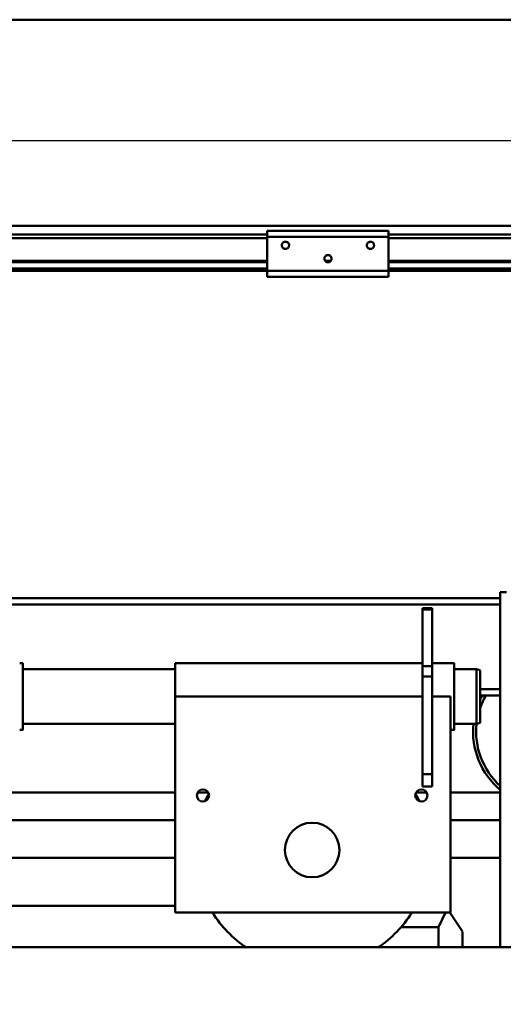
# Model space of a CAD drawing. Units: millimetres. Extents: x 0 to 25393, y 0 to 16800.
# Drawn here: x 9197 to 9595, y 12558 to 13370 of the extents above; entities that cross this region are included whole.
import ezdxf

# ---------------------------------------------------------------- set-up
doc = ezdxf.new("R2010")
doc.units = ezdxf.units.MM
doc.header["$MEASUREMENT"] = 0
doc.layers.add('(1) Shape lines', color=7, linetype='Continuous', lineweight=35)
doc.layers.add('(6) Dimensions', color=7, linetype='Continuous', lineweight=35)
doc.styles.add('Arial', font='ARIAL.TTF')
doc.dimstyles.new('Vertex Style', dxfattribs={"dimscale": 40, "dimtxt": 0.18, "dimasz": 3.6, "dimexe": 1.8, "dimexo": 0.0625, "dimgap": 1.7, "dimtad": 1, "dimdec": 1, "dimdsep": 46, "dimtxsty": 'Arial', "dimblk1": 'CLOSED', "dimblk2": 'CLOSED', "dimsah": 1, "dimcen": 0.09, "dimdle": 1.8, "dimclrd": 9, "dimclre": 9, "dimadec": 1, "dimazin": 2, "dimtfac": 0.65, "dimtdec": 4, "dimtmove": 0, "dimatfit": 3, "dimfxl": 0, "dimtolj": 1, "dimtzin": 0, "dimlwd": 25, "dimlwe": 25, "dimarcsym": 0})

# ---------------------------------------------------------------- blocks, each defined once
blk = doc.blocks.new('_Closed')
at = {"color": 0, "linetype": 'ByBlock', "lineweight": -2}
for p, q in [((-1, 0.166667), (0, 0)), ((-1, 0.166667), (-1, -0.166667)), ((0, 0), (-1, -0.166667)), ((0, 0), (-1, 0))]:
    blk.add_line(p, q, dxfattribs=at)
blk = doc.blocks.new('*D49')
at = {"layer": '(6) Dimensions', "color": 9, "lineweight": 25}
for p, q in [((9965.9, 13369.9), (9965.9, 14131.61)), ((13709.9, 13369.9), (9893.9, 13369.9)), ((9965.9, 12281.9), (9965.9, 13225.9)), ((9425.9, 12137.9), (10037.9, 12137.9))]:
    blk.add_line(p, q, dxfattribs=at)
at = {"layer": 'Defpoints', "color": 0}
for p in [(9964.94, 13369.9), (13829.9, 13369.9), (9305.9, 12137.9)]:
    blk.add_point(p, dxfattribs=at)
at = {"layer": '(6) Dimensions', "color": 9, "lineweight": 25, "xscale": 144, "yscale": 144, "zscale": 144}
for p, rotation in [((9965.9, 13369.9), 90), ((9965.9, 12137.9), 270)]:
    blk.add_blockref('_Closed', p, dxfattribs=dict(at, rotation=rotation))
at = {"layer": '(6) Dimensions', "color": 0, "lineweight": 35, "insert": (9833.18, 13868.9), "char_height": 140, "attachment_point": 5, "rotation": 90, "style": 'Arial'}
blk.add_mtext('\\A1;1232', dxfattribs=at)
blk = doc.blocks.new('*D50')
at = {"layer": '(6) Dimensions', "color": 9, "lineweight": 25}
for p, q in [((8942.9, 12732.9), (8983.9, 12732.9)), ((9055.9, 12281.9), (9055.9, 12588.9)), ((9185.9, 12137.9), (8983.9, 12137.9)), ((9055.9, 12137.9), (9055.9, 11421.67))]:
    blk.add_line(p, q, dxfattribs=at)
at = {"layer": 'Defpoints', "color": 0}
for p in [(9056.79, 12732.9), (9062.9, 12732.9), (9305.9, 12137.9)]:
    blk.add_point(p, dxfattribs=at)
at = {"layer": '(6) Dimensions', "color": 9, "lineweight": 25, "xscale": 144, "yscale": 144, "zscale": 144}
for p, rotation in [((9055.9, 12732.9), 90), ((9055.9, 12137.9), 270)]:
    blk.add_blockref('_Closed', p, dxfattribs=dict(at, rotation=rotation))
at = {"layer": '(6) Dimensions', "color": 0, "lineweight": 35, "insert": (8923.18, 11637.9), "char_height": 140, "attachment_point": 5, "rotation": 90, "style": 'Arial'}
blk.add_mtext('\\A1;595', dxfattribs=at)
blk = doc.blocks.new('*D65')
at = {"layer": '(6) Dimensions', "color": 9, "lineweight": 25}
for p, q in [((1962.1, 13369.9), (1962.1, 14188.78)), ((1962.1, 13513.9), (1962.1, 13657.9)), ((2594.1, 13369.9), (1890.1, 13369.9)), ((1962.1, 13369.9), (1962.1, 13269.9)), ((12555.9, 13269.9), (1890.1, 13269.9)), ((1962.1, 13125.9), (1962.1, 12981.9))]:
    blk.add_line(p, q, dxfattribs=at)
at = {"layer": 'Defpoints', "color": 0}
for p in [(2714.1, 13369.9), (1961.23, 13269.9), (12675.9, 13269.9)]:
    blk.add_point(p, dxfattribs=at)
at = {"layer": '(6) Dimensions', "color": 9, "lineweight": 25, "xscale": 144, "yscale": 144, "zscale": 144}
for p, rotation in [((1962.1, 13369.9), 270), ((1962.1, 13269.9), 90)]:
    blk.add_blockref('_Closed', p, dxfattribs=dict(at, rotation=rotation))
at = {"layer": '(6) Dimensions', "color": 0, "lineweight": 35, "insert": (1829.38, 13979.9), "char_height": 140, "attachment_point": 5, "rotation": 90, "style": 'Arial'}
blk.add_mtext('\\A1;100', dxfattribs=at)
blk = doc.blocks.new('*D66')
at = {"layer": '(6) Dimensions', "color": 9, "lineweight": 25}
for p, q in [((12555.9, 13269.9), (1890.1, 13269.9)), ((1962.1, 12855.9), (1962.1, 13125.9)), ((2594.1, 12711.9), (1890.1, 12711.9))]:
    blk.add_line(p, q, dxfattribs=at)
at = {"layer": 'Defpoints', "color": 0}
for p in [(1962.1, 13269.9), (12675.9, 13269.9), (2714.1, 12711.9)]:
    blk.add_point(p, dxfattribs=at)
at = {"layer": '(6) Dimensions', "color": 9, "lineweight": 25, "xscale": 144, "yscale": 144, "zscale": 144}
for p, rotation in [((1962.1, 13269.9), 90), ((1962.1, 12711.9), 270)]:
    blk.add_blockref('_Closed', p, dxfattribs=dict(at, rotation=rotation))
at = {"layer": '(6) Dimensions', "color": 0, "lineweight": 35, "insert": (1829.38, 12990.9), "char_height": 140, "attachment_point": 5, "rotation": 90, "style": 'Arial'}
blk.add_mtext('\\A1;558', dxfattribs=at)
blk = doc.blocks.new('*D72')
at = {"layer": '(6) Dimensions', "color": 9, "lineweight": 25}
for p, q in [((2714.1, 13489.9), (2714.1, 14441.9)), ((13625.9, 13489.9), (13625.9, 14441.9)), ((2858.1, 14369.9), (13481.9, 14369.9))]:
    blk.add_line(p, q, dxfattribs=at)
at = {"layer": 'Defpoints', "color": 0}
for p in [(13625.9, 14369.9), (2714.1, 13369.9), (13625.9, 13369.9)]:
    blk.add_point(p, dxfattribs=at)
at = {"layer": '(6) Dimensions', "color": 9, "lineweight": 25, "xscale": 144, "yscale": 144, "zscale": 144, "rotation": 180}
blk.add_blockref('_Closed', (2714.1, 14369.9), dxfattribs=at)
at = {"layer": '(6) Dimensions', "color": 9, "lineweight": 25, "xscale": 144, "yscale": 144, "zscale": 144}
blk.add_blockref('_Closed', (13625.9, 14369.9), dxfattribs=at)
at = {"layer": '(6) Dimensions', "color": 0, "lineweight": 35, "insert": (7965.9, 14503.53), "char_height": 140, "attachment_point": 5, "style": 'Arial'}
blk.add_mtext('\\A1;ПРОЛЕТ 13500', dxfattribs=at)
blk = doc.blocks.new('MACRO_10_2dbfa0b2-5db6-45a8-ae0e-21722a81cdc8')
at = {"layer": '(1) Shape lines', "color": 7, "linetype": 'Continuous', "lineweight": 50, "ltscale": 120}
for p, q in [((-0.1, 4958), (-8000, 4958)), ((-3524.1, 4788), (-4884.1, 4788)), ((-4429.1, 4781), (-4879.1, 4781)), ((-4429.1, 4784), (-4429.1, 4779)), ((-4429.1, 4784), (-4329.1, 4784)), ((-4329.1, 4779), (-4329.1, 4784)), ((-3529.1, 4781), (-4329.1, 4781)), ((-4429.1, 4778), (-4879.1, 4778)), ((-4429.1, 4779), (-4429.1, 4751)), ((-4429.1, 4779), (-4329.1, 4779)), ((-4417.05, 4772.57), (-4416.82, 4773.28)), ((-4416.82, 4773.28), (-4416.46, 4773.86)), ((-4416.46, 4773.86), (-4416.01, 4774.31)), ((-4416.01, 4774.31), (-4415.5, 4774.65)), ((-4415.5, 4774.65), (-4415.01, 4774.85)), ((-4415.01, 4774.85), (-4414.38, 4774.98)), ((-4414.38, 4774.98), (-4413.76, 4774.97)), ((-4413.76, 4774.97), (-4413.15, 4774.83)), ((-4413.15, 4774.83), (-4412.62, 4774.6)), ((-4412.62, 4774.6), (-4412.08, 4774.2)), ((-4412.08, 4774.2), (-4411.65, 4773.7)), ((-4411.65, 4773.7), (-4411.33, 4773.13)), ((-4411.33, 4773.13), (-4411.16, 4772.53)), ((-4347.04, 4772.57), (-4346.81, 4773.28)), ((-4346.81, 4773.28), (-4346.45, 4773.86)), ((-4346.45, 4773.86), (-4346, 4774.31)), ((-4346, 4774.31), (-4345.49, 4774.65)), ((-4345.49, 4774.65), (-4345, 4774.85)), ((-4345, 4774.85), (-4344.37, 4774.98)), ((-4344.37, 4774.98), (-4343.75, 4774.97)), ((-4343.75, 4774.97), (-4343.14, 4774.83)), ((-4343.14, 4774.83), (-4342.61, 4774.6)), ((-4342.61, 4774.6), (-4342.07, 4774.2)), ((-4342.07, 4774.2), (-4341.64, 4773.7)), ((-4341.64, 4773.7), (-4341.32, 4773.13)), ((-4341.32, 4773.13), (-4341.15, 4772.53)), ((-4329.1, 4751), (-4329.1, 4779)), ((-3529.1, 4778), (-4329.1, 4778)), ((-4417.11, 4771.94), (-4417.05, 4772.57)), ((-4417.02, 4771.27), (-4417.11, 4771.94)), ((-4416.79, 4770.65), (-4417.02, 4771.27)), ((-4416.49, 4770.17), (-4416.79, 4770.65)), ((-4416.06, 4769.71), (-4416.49, 4770.17)), ((-4415.39, 4769.28), (-4416.06, 4769.71)), ((-4414.98, 4769.12), (-4415.39, 4769.28)), ((-4414.57, 4769.03), (-4414.98, 4769.12)), ((-4414.12, 4768.99), (-4414.57, 4769.03)), ((-4413.74, 4769.02), (-4414.12, 4768.99)), ((-4413.29, 4769.11), (-4413.74, 4769.02)), ((-4412.88, 4769.25), (-4413.29, 4769.11)), ((-4412.44, 4769.5), (-4412.88, 4769.25)), ((-4412.02, 4769.84), (-4412.44, 4769.5)), ((-4411.67, 4770.25), (-4412.02, 4769.84)), ((-4411.31, 4770.9), (-4411.67, 4770.25)), ((-4411.21, 4771.21), (-4411.31, 4770.9)), ((-4411.14, 4771.56), (-4411.21, 4771.21)), ((-4411.16, 4772.53), (-4411.11, 4772.01)), ((-4411.11, 4772.01), (-4411.14, 4771.56)), ((-4347.1, 4771.94), (-4347.04, 4772.57)), ((-4347.01, 4771.27), (-4347.1, 4771.94)), ((-4346.78, 4770.65), (-4347.01, 4771.27)), ((-4346.48, 4770.17), (-4346.78, 4770.65)), ((-4346.05, 4769.71), (-4346.48, 4770.17)), ((-4345.38, 4769.28), (-4346.05, 4769.71)), ((-4344.97, 4769.12), (-4345.38, 4769.28)), ((-4344.56, 4769.03), (-4344.97, 4769.12)), ((-4344.11, 4768.99), (-4344.56, 4769.03)), ((-4343.73, 4769.02), (-4344.11, 4768.99)), ((-4343.28, 4769.11), (-4343.73, 4769.02)), ((-4342.87, 4769.25), (-4343.28, 4769.11)), ((-4342.43, 4769.5), (-4342.87, 4769.25)), ((-4342.01, 4769.84), (-4342.43, 4769.5)), ((-4341.66, 4770.25), (-4342.01, 4769.84)), ((-4341.3, 4770.9), (-4341.66, 4770.25)), ((-4341.2, 4771.21), (-4341.3, 4770.9)), ((-4341.13, 4771.56), (-4341.2, 4771.21)), ((-4341.15, 4772.53), (-4341.1, 4772.01)), ((-4341.1, 4772.01), (-4341.13, 4771.56)), ((-4429.1, 4759.25), (-4879.1, 4759.25)), ((-4429.1, 4758.22), (-4879.1, 4758.22)), ((-4382.09, 4760.94), (-4382.03, 4761.57)), ((-4382, 4760.27), (-4382.09, 4760.94)), ((-4382.03, 4761.57), (-4381.8, 4762.28)), ((-4381.77, 4759.65), (-4382, 4760.27)), ((-4381.8, 4762.28), (-4381.44, 4762.86)), ((-4381.47, 4759.17), (-4381.77, 4759.65)), ((-4376.65, 4759.25), (-4381.52, 4759.25)), ((-4381.04, 4758.71), (-4381.47, 4759.17)), ((-4381.44, 4762.86), (-4380.99, 4763.31)), ((-4380.37, 4758.28), (-4381.04, 4758.71)), ((-4380.99, 4763.31), (-4380.48, 4763.65)), ((-4380.48, 4763.65), (-4379.99, 4763.85)), ((-4379.96, 4758.12), (-4380.37, 4758.28)), ((-4377.94, 4758.22), (-4380.23, 4758.22)), ((-4379.99, 4763.85), (-4379.36, 4763.98)), ((-4379.55, 4758.03), (-4379.96, 4758.12)), ((-4379.1, 4757.99), (-4379.55, 4758.03)), ((-4379.36, 4763.98), (-4378.74, 4763.97)), ((-4378.72, 4758.02), (-4379.1, 4757.99)), ((-4378.74, 4763.97), (-4378.13, 4763.83)), ((-4378.27, 4758.11), (-4378.72, 4758.02)), ((-4377.86, 4758.25), (-4378.27, 4758.11)), ((-4378.13, 4763.83), (-4377.6, 4763.6)), ((-4377.42, 4758.5), (-4377.86, 4758.25)), ((-4377.6, 4763.6), (-4377.06, 4763.2)), ((-4377, 4758.84), (-4377.42, 4758.5)), ((-4377.06, 4763.2), (-4376.63, 4762.7)), ((-4376.65, 4759.25), (-4377, 4758.84)), ((-4376.29, 4759.9), (-4376.65, 4759.25)), ((-4376.63, 4762.7), (-4376.31, 4762.13)), ((-4376.31, 4762.13), (-4376.14, 4761.53)), ((-4376.19, 4760.21), (-4376.29, 4759.9)), ((-4376.12, 4760.56), (-4376.19, 4760.21)), ((-4376.14, 4761.53), (-4376.09, 4761.01)), ((-4376.09, 4761.01), (-4376.12, 4760.56)), ((-3529.1, 4759.25), (-4329.1, 4759.25)), ((-3529.1, 4758.22), (-4329.1, 4758.22)), ((-4429.1, 4752.97), (-4879.1, 4752.97)), ((-4429.1, 4751), (-4879.1, 4751)), ((-4429.1, 4751), (-4429.1, 4746)), ((-4429.1, 4751), (-4329.1, 4751)), ((-3529.1, 4752.97), (-4329.1, 4752.97)), ((-4329.1, 4746), (-4329.1, 4751)), ((-3529.1, 4751), (-4329.1, 4751)), ((-4429.1, 4746), (-4329.1, 4746)), ((-4701.1, 4481), (-4237.1, 4481)), ((-4232.1, 4486), (-4237.1, 4486)), ((-4237.1, 4486), (-4237.1, 4481)), ((-4237.1, 4476), (-4237.1, 4481)), ((-4701.1, 4476), (-4237.1, 4476)), ((-4301.1, 4473), (-4301.1, 4471.66)), ((-4301.1, 4473), (-4293.1, 4473)), ((-4293.1, 4471.66), (-4293.1, 4473)), ((-4237.1, 4406), (-4237.1, 4476)), ((-4301.1, 4425.08), (-4301.1, 4471.66)), ((-4301.1, 4471.66), (-4293.1, 4471.66)), ((-4293.1, 4425.08), (-4293.1, 4471.66)), ((-4633.1, 4427.5), (-4630.6, 4427.5)), ((-4505.1, 4427.5), (-4505.1, 4400)), ((-4505.1, 4427.5), (-4301.1, 4427.5)), ((-4301.1, 4425.08), (-4293.1, 4425.08)), ((-4301.1, 4425.08), (-4301.1, 4416.42)), ((-4293.1, 4427.5), (-4275.1, 4427.5)), ((-4293.1, 4416.42), (-4293.1, 4425.08)), ((-4630.6, 4422.5), (-4505.1, 4422.5)), ((-4301.1, 4336), (-4301.1, 4416.42)), ((-4301.1, 4416.42), (-4293.1, 4416.42)), ((-4293.1, 4336), (-4293.1, 4416.42)), ((-4275.1, 4422.5), (-4256.6, 4422.5)), ((-4256.6, 4422.5), (-4253.6, 4421.7)), ((-4256.6, 4377.6), (-4256.6, 4422.4)), ((-4253.6, 4378.39), (-4253.6, 4421.61)), ((-4301.1, 4400), (-4505.1, 4400)), ((-4505.1, 4400), (-4505.1, 4222)), ((-4278.1, 4400), (-4293.1, 4400)), ((-4278.1, 4400), (-4278.1, 4222)), ((-4253.6, 4406), (-4237.1, 4406)), ((-4253.6, 4401), (-4237.1, 4401)), ((-4237.1, 4401), (-4237.1, 4406)), ((-4237.1, 4401), (-4237.1, 4193.5)), ((-4505.1, 4377.5), (-4630.6, 4377.5)), ((-4256.6, 4377.5), (-4275.1, 4377.5)), ((-4253.6, 4378.3), (-4256.6, 4377.5)), ((-4630.6, 4372.5), (-4633.1, 4372.5)), ((-4275.1, 4372.5), (-4278.1, 4372.5)), ((-4301.1, 4336), (-4301.1, 4326)), ((-4301.1, 4336), (-4293.1, 4336)), ((-4293.1, 4326), (-4293.1, 4336)), ((-4505.1, 4321), (-4676.1, 4321)), ((-4477.87, 4321), (-4486.33, 4321)), ((-4297.87, 4321), (-4306.33, 4321)), ((-4301.1, 4326), (-4293.1, 4326)), ((-4237.1, 4321), (-4278.1, 4321)), ((-4676.1, 4298), (-4505.1, 4298)), ((-4278.1, 4298), (-4237.1, 4298)), ((-4505.1, 4267), (-4669.1, 4267)), ((-4237.1, 4267), (-4278.1, 4267)), ((-4669.1, 4227.58), (-4505.1, 4227.58)), ((-4278.1, 4222), (-4505.1, 4222)), ((-4278.55, 4222), (-4268.1, 4206.33)), ((-4318.76, 4210.03), (-4288.1, 4210.03)), ((-4288.1, 4210.03), (-4288.1, 4193.6)), ((-4268.1, 4193.77), (-4268.1, 4206.1)), ((-4701.1, 4193.5), (-4082.1, 4193.5))]:
    blk.add_line(p, q, dxfattribs=at)
for points in [[(-4630.6, 4372.59), (-4630.6, 4372.5), (-4630.6, 4427.5), (-4630.6, 4427.41)], [(-4275.1, 4372.59), (-4275.1, 4372.5), (-4275.1, 4427.5), (-4275.1, 4427.41)], [(-4282.3, 4221.99), (-4288.1, 4210.03)]]:
    blk.add_lwpolyline(points, dxfattribs=at)
for centre, radius in [((-4482.1, 4318.5), 5), ((-4302.1, 4318.5), 5), ((-4392.1, 4273.5), 22.5)]:
    blk.add_circle(centre, radius, dxfattribs=at)
for centre, radius, start, end in [((-4197.1, 4371), 62.39, 151.20832, 155.37221), ((-4197.1, 4371), 59.89, 149.936, 160.81778), ((-4197.1, 4371), 62.39, 173.91114, 230.11563), ((-4197.1, 4371), 59.89, 173.60709, 227.9682), ((-4392.1, 4273.5), 97, 151.78857, 155.27105), ((-4392.1, 4273.5), 97, 24.72895, 28.21143), ((-4392.1, 4273.5), 97, 212.20515, 235.85716), ((-4392.1, 4273.5), 97, 304.14284, 327.79485)]:
    blk.add_arc(centre, radius, start, end, dxfattribs=at)

msp = doc.modelspace()

# ---------------------------------------------------------------- block references
at = {"color": 7, "linetype": 'ByBlock', "rotation": 360}
msp.add_blockref('MACRO_10_2dbfa0b2-5db6-45a8-ae0e-21722a81cdc8', (13830, 8411.9), dxfattribs=at)

# ---------------------------------------------------------------- dimensions: what is measured, and where the dimension line sits
at = {"layer": '(6) Dimensions', "color": 7, "lineweight": 35}
dim = msp.add_linear_dim(base=(13625.9, 14369.9), p1=(2714.1, 13369.9), p2=(13625.9, 13369.9), dimstyle='Vertex Style', override={"dimtxt": 3.5, "dimexo": 3, "dimgap": 1.53125, "dimdec": 0, "dimlfac": 1.237193, "dimpost": 'ПРОЛЕТ <>', "dimtxsty": 'Arial', "dimcen": 0}, dxfattribs=at)
dim.commit()
dim.dimension.update_dxf_attribs({"geometry": '*D72', "text_midpoint": (7965.9, 14369.9), "dimtype": 160})
for base, p1, p2, picture, middle in [((1962.1, 13269.9), (2714.1, 13369.9), (12675.9, 13269.9), '*D65', (1962.1, 13979.9)), ((9965.9, 13369.9), (9305.9, 12137.9), (13829.9, 13369.9), '*D49', (9965.9, 13868.9)), ((1962.1, 13269.9), (2714.1, 12711.9), (12675.9, 13269.9), '*D66', (1962.1, 12990.9)), ((9055.9, 12732.9), (9305.9, 12137.9), (9062.9, 12732.9), '*D50', (9055.9, 11637.9))]:
    dim = msp.add_linear_dim(base=base, p1=p1, p2=p2, angle=90, dimstyle='Vertex Style', override={"dimtxt": 3.5, "dimexo": 3, "dimgap": 1.53125, "dimdec": 0, "dimtxsty": 'Arial', "dimcen": 0}, dxfattribs=at)
    dim.commit()
    dim.dimension.update_dxf_attribs({"geometry": picture, "text_midpoint": middle, "dimtype": 160})

doc.saveas('drawing.dxf')
